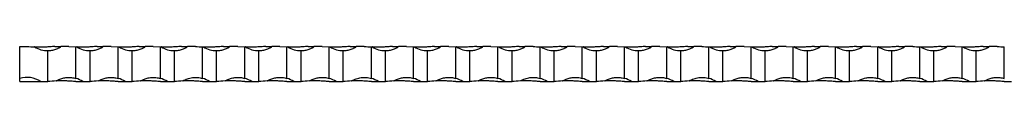
# Model space of a CAD drawing. Units: millimetres. Extents: x 250 to 14600, y 250 to 10250.
# Drawn here: x 2409 to 3109, y 5565 to 5590 of the extents above; entities that cross this region are included whole.
import ezdxf

# ---------------------------------------------------------------- set-up
doc = ezdxf.new("R2010")
doc.units = ezdxf.units.MM
doc.header["$LTSCALE"] = 50

msp = doc.modelspace()

# ---------------------------------------------------------------- linework, layer by layer
at = {"color": 7, "linetype": 'Continuous', "lineweight": 25}
for p, q in [((2408.65, 5567.29), (2408.65, 5590)), ((2408.65, 5590), (2413.65, 5590)), ((2428.65, 5565), (2428.65, 5587)), ((2433.65, 5590), (2437.85, 5590)), ((2443.65, 5590), (2437.85, 5590)), ((2443.65, 5590), (2448.65, 5589.62)), ((2448.65, 5567.29), (2448.65, 5589.62)), ((2458.65, 5565), (2458.65, 5587)), ((2463.65, 5590), (2467.85, 5590)), ((2473.65, 5590), (2467.85, 5590)), ((2473.65, 5590), (2478.65, 5589.62)), ((2478.65, 5567.29), (2478.65, 5589.62)), ((2488.65, 5565), (2488.65, 5587)), ((2493.65, 5590), (2497.85, 5590)), ((2503.65, 5590), (2497.85, 5590)), ((2503.65, 5590), (2508.65, 5589.62)), ((2508.65, 5567.29), (2508.65, 5589.62)), ((2518.65, 5565), (2518.65, 5587)), ((2523.65, 5590), (2527.85, 5590)), ((2533.65, 5590), (2527.85, 5590)), ((2538.65, 5567.29), (2538.65, 5589.62)), ((2548.65, 5565), (2548.65, 5587)), ((2553.65, 5590), (2557.85, 5590)), ((2563.65, 5590), (2557.85, 5590)), ((2563.65, 5590), (2568.65, 5589.62)), ((2568.65, 5567.29), (2568.65, 5589.62)), ((2578.65, 5565), (2578.65, 5587)), ((2583.65, 5590), (2587.85, 5590)), ((2593.65, 5590), (2587.85, 5590)), ((2593.65, 5590), (2598.65, 5589.62)), ((2598.65, 5567.29), (2598.65, 5589.62)), ((2608.65, 5565), (2608.65, 5587)), ((2613.65, 5590), (2617.85, 5590)), ((2623.65, 5590), (2617.85, 5590)), ((2623.65, 5590), (2628.65, 5589.62)), ((2628.65, 5567.29), (2628.65, 5589.62)), ((2638.65, 5565), (2638.65, 5587)), ((2643.65, 5590), (2647.85, 5590)), ((2653.65, 5590), (2647.85, 5590)), ((2658.65, 5567.29), (2658.65, 5589.62)), ((2668.65, 5565), (2668.65, 5587)), ((2673.65, 5590), (2677.85, 5590)), ((2683.65, 5590), (2677.85, 5590)), ((2683.65, 5590), (2688.65, 5589.62)), ((2688.65, 5567.29), (2688.65, 5589.62)), ((2698.65, 5565), (2698.65, 5587)), ((2703.65, 5590), (2707.85, 5590)), ((2713.65, 5590), (2707.85, 5590)), ((2713.65, 5590), (2718.65, 5589.62)), ((2718.65, 5567.29), (2718.65, 5589.62)), ((2728.65, 5565), (2728.65, 5587)), ((2733.65, 5590), (2737.85, 5590)), ((2743.65, 5590), (2737.85, 5590)), ((2743.65, 5590), (2748.65, 5589.62)), ((2748.65, 5567.29), (2748.65, 5589.62)), ((2758.65, 5565), (2758.65, 5587)), ((2763.65, 5590), (2767.85, 5590)), ((2773.65, 5590), (2767.85, 5590)), ((2778.65, 5567.29), (2778.65, 5589.62)), ((2788.65, 5565), (2788.65, 5587)), ((2793.65, 5590), (2797.85, 5590)), ((2803.65, 5590), (2797.85, 5590)), ((2803.65, 5590), (2808.65, 5589.62)), ((2808.65, 5567.29), (2808.65, 5589.62)), ((2818.65, 5565), (2818.65, 5587)), ((2823.65, 5590), (2827.85, 5590)), ((2833.65, 5590), (2827.85, 5590)), ((2833.65, 5590), (2838.65, 5589.62)), ((2838.65, 5567.29), (2838.65, 5589.62)), ((2848.65, 5565), (2848.65, 5587)), ((2853.65, 5590), (2857.85, 5590)), ((2863.65, 5590), (2857.85, 5590)), ((2863.65, 5590), (2868.65, 5589.62)), ((2868.65, 5567.29), (2868.65, 5589.62)), ((2878.65, 5565), (2878.65, 5587)), ((2883.65, 5590), (2887.85, 5590)), ((2893.65, 5590), (2887.85, 5590)), ((2898.65, 5567.29), (2898.65, 5589.62)), ((2908.65, 5565), (2908.65, 5587)), ((2913.65, 5590), (2917.85, 5590)), ((2923.65, 5590), (2917.85, 5590)), ((2923.65, 5590), (2928.65, 5589.62)), ((2928.65, 5567.29), (2928.65, 5589.62)), ((2938.65, 5565), (2938.65, 5587)), ((2943.65, 5590), (2947.85, 5590)), ((2953.65, 5590), (2947.85, 5590)), ((2953.65, 5590), (2958.65, 5589.62)), ((2958.65, 5567.29), (2958.65, 5589.62)), ((2968.65, 5565), (2968.65, 5587)), ((2973.65, 5590), (2977.85, 5590)), ((2983.65, 5590), (2977.85, 5590)), ((2983.65, 5590), (2988.65, 5589.62)), ((2988.65, 5567.29), (2988.65, 5589.62)), ((2998.65, 5565), (2998.65, 5587)), ((3003.65, 5590), (3007.85, 5590)), ((3013.65, 5590), (3007.85, 5590)), ((3013.65, 5590), (3018.65, 5589.62)), ((3018.65, 5567.29), (3018.65, 5589.62)), ((3028.65, 5565), (3028.65, 5587)), ((3033.65, 5590), (3037.85, 5590)), ((3043.65, 5590), (3037.85, 5590)), ((3048.65, 5567.29), (3048.65, 5589.62)), ((3058.65, 5565), (3058.65, 5587)), ((3063.65, 5590), (3067.85, 5590)), ((3073.65, 5590), (3067.85, 5590)), ((3073.65, 5590), (3078.65, 5589.62)), ((3078.65, 5567.29), (3078.65, 5589.62)), ((3088.65, 5565), (3088.65, 5587)), ((3093.65, 5590), (3097.85, 5590)), ((3103.65, 5590), (3097.85, 5590)), ((3108.65, 5567.29), (3108.65, 5589.62)), ((2408.65, 5565), (2408.65, 5567.29)), ((2408.65, 5565), (2423.65, 5565)), ((2423.65, 5565), (2428.65, 5565)), ((2448.65, 5565), (2453.65, 5565)), ((2453.65, 5565), (2458.65, 5565)), ((2478.65, 5565), (2483.65, 5565)), ((2483.65, 5565), (2488.65, 5565)), ((2508.65, 5565), (2513.65, 5565)), ((2513.65, 5565), (2518.65, 5565)), ((2538.65, 5565), (2543.65, 5565)), ((2543.65, 5565), (2548.65, 5565)), ((2568.65, 5565), (2573.65, 5565)), ((2573.65, 5565), (2578.65, 5565)), ((2598.65, 5565), (2603.65, 5565)), ((2603.65, 5565), (2608.65, 5565)), ((2628.65, 5565), (2633.65, 5565)), ((2633.65, 5565), (2638.65, 5565)), ((2658.65, 5565), (2663.65, 5565)), ((2663.65, 5565), (2668.65, 5565)), ((2688.65, 5565), (2693.65, 5565)), ((2693.65, 5565), (2698.65, 5565)), ((2718.65, 5565), (2723.65, 5565)), ((2723.65, 5565), (2728.65, 5565)), ((2748.65, 5565), (2753.65, 5565)), ((2753.65, 5565), (2758.65, 5565)), ((2778.65, 5565), (2783.65, 5565)), ((2783.65, 5565), (2788.65, 5565)), ((2808.65, 5565), (2813.65, 5565)), ((2813.65, 5565), (2818.65, 5565)), ((2838.65, 5565), (2843.65, 5565)), ((2843.65, 5565), (2848.65, 5565)), ((2868.65, 5565), (2873.65, 5565)), ((2873.65, 5565), (2878.65, 5565)), ((2898.65, 5565), (2903.65, 5565)), ((2903.65, 5565), (2908.65, 5565)), ((2928.65, 5565), (2933.65, 5565)), ((2933.65, 5565), (2938.65, 5565)), ((2958.65, 5565), (2963.65, 5565)), ((2963.65, 5565), (2968.65, 5565)), ((2988.65, 5565), (2993.65, 5565)), ((2993.65, 5565), (2998.65, 5565)), ((3018.65, 5565), (3023.65, 5565)), ((3023.65, 5565), (3028.65, 5565)), ((3048.65, 5565), (3053.65, 5565)), ((3053.65, 5565), (3058.65, 5565)), ((3078.65, 5565), (3083.65, 5565)), ((3083.65, 5565), (3088.65, 5565)), ((3108.65, 5565), (3113.65, 5565))]:
    msp.add_line(p, q, dxfattribs=at)
for centre, radius, start, end in [((2423.65, 5689.75), 100.25, 264.27519, 267.50943), ((2428.65, 5605.16), 18.17, 239.00059, 270), ((2453.65, 5689.75), 100.25, 267.14117, 267.50943), ((2458.65, 5605.16), 18.17, 239.00059, 270), ((2483.65, 5689.75), 100.25, 267.14117, 267.50943), ((2488.65, 5605.16), 18.17, 239.00059, 270), ((2513.65, 5689.75), 100.25, 267.14117, 267.50943), ((2518.65, 5605.16), 18.17, 239.00059, 270), ((2543.65, 5689.75), 100.25, 267.14117, 267.50943), ((2548.65, 5605.16), 18.17, 239.00059, 270), ((2573.65, 5689.75), 100.25, 267.14117, 267.50943), ((2578.65, 5605.16), 18.17, 239.00059, 270), ((2603.65, 5689.75), 100.25, 267.14117, 267.50943), ((2608.65, 5605.16), 18.17, 239.00059, 270), ((2633.65, 5689.75), 100.25, 267.14117, 267.50943), ((2638.65, 5605.16), 18.17, 239.00059, 270), ((2663.65, 5689.75), 100.25, 267.14117, 267.50943), ((2668.65, 5605.16), 18.17, 239.00059, 270), ((2693.65, 5689.75), 100.25, 267.14117, 267.50943), ((2698.65, 5605.16), 18.17, 239.00059, 270), ((2723.65, 5689.75), 100.25, 267.14117, 267.50943), ((2728.65, 5605.16), 18.17, 239.00059, 270), ((2753.65, 5689.75), 100.25, 267.14117, 267.50943), ((2758.65, 5605.16), 18.17, 239.00059, 270), ((2783.65, 5689.75), 100.25, 267.14117, 267.50943), ((2788.65, 5605.16), 18.17, 239.00059, 270), ((2813.65, 5689.75), 100.25, 267.14117, 267.50943), ((2818.65, 5605.16), 18.17, 239.00059, 270), ((2843.65, 5689.75), 100.25, 267.14117, 267.50943), ((2848.65, 5605.16), 18.17, 239.00059, 270), ((2873.65, 5689.75), 100.25, 267.14117, 267.50943), ((2878.65, 5605.16), 18.17, 239.00059, 270), ((2903.65, 5689.75), 100.25, 267.14117, 267.50943), ((2908.65, 5605.16), 18.17, 239.00059, 270), ((2933.65, 5689.75), 100.25, 267.14117, 267.50943), ((2938.65, 5605.16), 18.17, 239.00059, 270), ((2963.65, 5689.75), 100.25, 267.14117, 267.50943), ((2968.65, 5605.16), 18.17, 239.00059, 270), ((2993.65, 5689.75), 100.25, 267.14117, 267.50943), ((2998.65, 5605.16), 18.17, 239.00059, 270), ((3023.65, 5689.75), 100.25, 267.14117, 267.50943), ((3028.65, 5605.16), 18.17, 239.00059, 270), ((3053.65, 5689.75), 100.25, 267.14117, 267.50943), ((3058.65, 5605.16), 18.17, 239.00059, 270), ((3083.65, 5689.75), 100.25, 267.14117, 267.50943), ((3088.65, 5605.16), 18.17, 239.00059, 270), ((2413.65, 5549.83), 18.17, 56.60151, 105.97568), ((2438.65, 5465.25), 100.25, 92.30864, 95.72481), ((2443.65, 5549.83), 18.17, 56.60151, 74.02432), ((2468.65, 5465.25), 100.25, 92.30864, 95.72481), ((2473.65, 5549.83), 18.17, 56.60151, 74.02432), ((2498.65, 5465.25), 100.25, 92.30864, 95.72481), ((2503.65, 5549.83), 18.17, 56.60151, 74.02432), ((2528.65, 5465.25), 100.25, 92.30864, 95.72481), ((2533.65, 5549.83), 18.17, 56.60151, 74.02432), ((2558.65, 5465.25), 100.25, 92.30864, 95.72481), ((2563.65, 5549.83), 18.17, 56.60151, 74.02432), ((2588.65, 5465.25), 100.25, 92.30864, 95.72481), ((2593.65, 5549.83), 18.17, 56.60151, 74.02432), ((2618.65, 5465.25), 100.25, 92.30864, 95.72481), ((2623.65, 5549.83), 18.17, 56.60151, 74.02432), ((2648.65, 5465.25), 100.25, 92.30864, 95.72481), ((2653.65, 5549.83), 18.17, 56.60151, 74.02432), ((2678.65, 5465.25), 100.25, 92.30864, 95.72481), ((2683.65, 5549.83), 18.17, 56.60151, 74.02432), ((2708.65, 5465.25), 100.25, 92.30864, 95.72481), ((2713.65, 5549.83), 18.17, 56.60151, 74.02432), ((2738.65, 5465.25), 100.25, 92.30864, 95.72481), ((2743.65, 5549.83), 18.17, 56.60151, 74.02432), ((2768.65, 5465.25), 100.25, 92.30864, 95.72481), ((2773.65, 5549.83), 18.17, 56.60151, 74.02432), ((2798.65, 5465.25), 100.25, 92.30864, 95.72481), ((2803.65, 5549.83), 18.17, 56.60151, 74.02432), ((2828.65, 5465.25), 100.25, 92.30864, 95.72481), ((2833.65, 5549.83), 18.17, 56.60151, 74.02432), ((2858.65, 5465.25), 100.25, 92.30864, 95.72481), ((2863.65, 5549.83), 18.17, 56.60151, 74.02432), ((2888.65, 5465.25), 100.25, 92.30864, 95.72481), ((2893.65, 5549.83), 18.17, 56.60151, 74.02432), ((2918.65, 5465.25), 100.25, 92.30864, 95.72481), ((2923.65, 5549.83), 18.17, 56.60151, 74.02432), ((2948.65, 5465.25), 100.25, 92.30864, 95.72481), ((2953.65, 5549.83), 18.17, 56.60151, 74.02432), ((2978.65, 5465.25), 100.25, 92.30864, 95.72481), ((2983.65, 5549.83), 18.17, 56.60151, 74.02432), ((3008.65, 5465.25), 100.25, 92.30864, 95.72481), ((3013.65, 5549.83), 18.17, 56.60151, 74.02432), ((3038.65, 5465.25), 100.25, 92.30864, 95.72481), ((3043.65, 5549.83), 18.17, 56.60151, 74.02432), ((3068.65, 5465.25), 100.25, 92.30864, 95.72481), ((3073.65, 5549.83), 18.17, 56.60151, 74.02432), ((3098.65, 5465.25), 100.25, 92.30864, 95.72481)]:
    msp.add_arc(centre, radius, start, end, dxfattribs=at)
for points, knots in [([(2433.65, 5590), (2432.47, 5589.89), (2430.31, 5589.69), (2427.07, 5589.54), (2424.48, 5589.49), (2422.55, 5589.5), (2421.35, 5589.52), (2420.55, 5589.54), (2420.04, 5589.56), (2419.71, 5589.57), (2419.49, 5589.58), (2419.35, 5589.59), (2419.3, 5589.59), (2419.29, 5589.59), (2419.29, 5589.59)], [0, 0, 0, 0, 0.23959, 0.439101, 0.638608, 0.757785, 0.840625, 0.896774, 0.93402, 0.958431, 0.974427, 0.990534, 0.996689, 1, 1, 1, 1]), ([(2428.65, 5587), (2429.61, 5587.04), (2431.55, 5587.14), (2433.89, 5587.76), (2435.52, 5588.39), (2436.42, 5588.83), (2437, 5589.16), (2437.41, 5589.42), (2437.66, 5589.63), (2437.8, 5589.8), (2437.84, 5589.91), (2437.85, 5589.97), (2437.85, 5590)], [0, 0, 0, 0, 0.292242, 0.584478, 0.7241, 0.819861, 0.884155, 0.926782, 0.964729, 0.981115, 0.993689, 1, 1, 1, 1]), ([(2463.65, 5590), (2462.47, 5589.89), (2460.31, 5589.69), (2457.07, 5589.54), (2454.48, 5589.49), (2452.55, 5589.5), (2451.35, 5589.52), (2450.56, 5589.54), (2450.04, 5589.56), (2449.71, 5589.57), (2449.49, 5589.58), (2449.35, 5589.59), (2449.3, 5589.59), (2449.29, 5589.59), (2449.29, 5589.59)], [0, 0, 0, 0, 0.239591, 0.439103, 0.63861, 0.757787, 0.840628, 0.89677, 0.934023, 0.958434, 0.97443, 0.990532, 0.996689, 1, 1, 1, 1]), ([(2458.65, 5587), (2459.61, 5587.04), (2461.55, 5587.14), (2463.89, 5587.76), (2465.52, 5588.39), (2466.42, 5588.83), (2467, 5589.16), (2467.41, 5589.42), (2467.66, 5589.63), (2467.8, 5589.8), (2467.84, 5589.91), (2467.85, 5589.97), (2467.85, 5590)], [0, 0, 0, 0, 0.292242, 0.584477, 0.724099, 0.81986, 0.884154, 0.926791, 0.964729, 0.981115, 0.993689, 1, 1, 1, 1]), ([(2493.65, 5590), (2492.47, 5589.89), (2490.31, 5589.69), (2487.07, 5589.54), (2484.48, 5589.49), (2482.55, 5589.5), (2481.35, 5589.52), (2480.55, 5589.54), (2480.04, 5589.56), (2479.71, 5589.57), (2479.49, 5589.58), (2479.35, 5589.59), (2479.3, 5589.59), (2479.29, 5589.59), (2479.29, 5589.59)], [0, 0, 0, 0, 0.239598, 0.439101, 0.638608, 0.757792, 0.840632, 0.896774, 0.934027, 0.958431, 0.974427, 0.990534, 0.996689, 1, 1, 1, 1]), ([(2488.65, 5587), (2489.61, 5587.04), (2491.55, 5587.14), (2493.89, 5587.76), (2495.52, 5588.39), (2496.42, 5588.83), (2497, 5589.16), (2497.41, 5589.42), (2497.66, 5589.63), (2497.8, 5589.8), (2497.84, 5589.91), (2497.85, 5589.97), (2497.85, 5590)], [0, 0, 0, 0, 0.292234, 0.584472, 0.724107, 0.819858, 0.884153, 0.92679, 0.964728, 0.981115, 0.993689, 1, 1, 1, 1]), ([(2523.65, 5590), (2523.04, 5589.94), (2522.43, 5589.88), (2521.19, 5589.78), (2520.56, 5589.73), (2518.67, 5589.61), (2517.42, 5589.56), (2515.56, 5589.51), (2514.95, 5589.5), (2513.72, 5589.49), (2513.11, 5589.5), (2511.92, 5589.51), (2511.34, 5589.52), (2510.49, 5589.55), (2510.21, 5589.55), (2509.81, 5589.57), (2509.68, 5589.57), (2509.5, 5589.58), (2509.44, 5589.58), (2509.34, 5589.59), (2509.29, 5589.59), (2509.29, 5589.59)], [0, 0, 0, 0, 0.125, 0.125, 0.25, 0.25, 0.5, 0.5, 0.625, 0.625, 0.75, 0.75, 0.875, 0.875, 0.9375, 0.9375, 0.96875, 0.96875, 0.984375, 0.984375, 1, 1, 1, 1]), ([(2518.65, 5587), (2519.61, 5587.04), (2521.55, 5587.14), (2523.89, 5587.76), (2525.52, 5588.39), (2526.42, 5588.83), (2527, 5589.16), (2527.41, 5589.42), (2527.66, 5589.63), (2527.8, 5589.8), (2527.84, 5589.91), (2527.85, 5589.97), (2527.85, 5590)], [0, 0, 0, 0, 0.292233, 0.584471, 0.724105, 0.819856, 0.88415, 0.926787, 0.964734, 0.981113, 0.993688, 1, 1, 1, 1]), ([(2553.65, 5590), (2552.47, 5589.89), (2550.32, 5589.7), (2547.08, 5589.54), (2544.5, 5589.49), (2542.55, 5589.5), (2541.35, 5589.52), (2540.55, 5589.54), (2540.04, 5589.56), (2539.71, 5589.57), (2539.49, 5589.58), (2539.35, 5589.59), (2539.3, 5589.59), (2539.29, 5589.59), (2539.29, 5589.59)], [0, 0, 0, 0, 0.239586, 0.436254, 0.638614, 0.757789, 0.840628, 0.896776, 0.934021, 0.958432, 0.974427, 0.990534, 0.996689, 1, 1, 1, 1]), ([(2548.65, 5587), (2549.61, 5587.04), (2551.55, 5587.14), (2553.89, 5587.76), (2555.52, 5588.39), (2556.42, 5588.83), (2557, 5589.16), (2557.41, 5589.42), (2557.66, 5589.63), (2557.8, 5589.8), (2557.84, 5589.91), (2557.85, 5589.97), (2557.85, 5590)], [0, 0, 0, 0, 0.292242, 0.584467, 0.7241, 0.819861, 0.884155, 0.926782, 0.964729, 0.981115, 0.993689, 1, 1, 1, 1]), ([(2583.65, 5590), (2582.47, 5589.89), (2580.32, 5589.7), (2577.08, 5589.54), (2574.5, 5589.49), (2572.55, 5589.5), (2571.35, 5589.52), (2570.56, 5589.54), (2570.04, 5589.56), (2569.71, 5589.57), (2569.49, 5589.58), (2569.35, 5589.59), (2569.3, 5589.59), (2569.29, 5589.59), (2569.29, 5589.59)], [0, 0, 0, 0, 0.239587, 0.4362476, 0.6386156, 0.7577905, 0.8406298, 0.8967709, 0.9340234, 0.9584337, 0.9744293, 0.9905315, 0.9966886, 1, 1, 1, 1]), ([(2578.65, 5587), (2579.61, 5587.04), (2581.55, 5587.14), (2583.89, 5587.76), (2585.52, 5588.39), (2586.42, 5588.83), (2587, 5589.16), (2587.41, 5589.42), (2587.66, 5589.63), (2587.8, 5589.8), (2587.84, 5589.91), (2587.85, 5589.97), (2587.85, 5590)], [0, 0, 0, 0, 0.292242, 0.584477, 0.724099, 0.81986, 0.884154, 0.926791, 0.964729, 0.981115, 0.993689, 1, 1, 1, 1]), ([(2613.65, 5590), (2612.47, 5589.89), (2610.31, 5589.69), (2607.07, 5589.54), (2604.48, 5589.49), (2602.55, 5589.5), (2601.35, 5589.52), (2600.55, 5589.54), (2600.04, 5589.56), (2599.71, 5589.57), (2599.49, 5589.58), (2599.35, 5589.59), (2599.3, 5589.59), (2599.29, 5589.59), (2599.29, 5589.59)], [0, 0, 0, 0, 0.2395976, 0.4391005, 0.638607, 0.7577909, 0.8406312, 0.896773, 0.9340259, 0.95843, 0.9744319, 0.9905343, 0.9966886, 1, 1, 1, 1]), ([(2608.65, 5587), (2609.61, 5587.04), (2611.55, 5587.14), (2613.89, 5587.76), (2615.52, 5588.39), (2616.42, 5588.83), (2617, 5589.16), (2617.41, 5589.42), (2617.66, 5589.63), (2617.8, 5589.8), (2617.84, 5589.91), (2617.85, 5589.97), (2617.85, 5590)], [0, 0, 0, 0, 0.292234, 0.584472, 0.724107, 0.819858, 0.884153, 0.92679, 0.964728, 0.981115, 0.993689, 1, 1, 1, 1]), ([(2643.65, 5590), (2642.47, 5589.89), (2640.32, 5589.7), (2637.08, 5589.54), (2634.5, 5589.49), (2632.55, 5589.5), (2631.35, 5589.52), (2630.55, 5589.54), (2630.04, 5589.56), (2629.71, 5589.57), (2629.49, 5589.58), (2629.35, 5589.59), (2629.3, 5589.59), (2629.29, 5589.59), (2629.29, 5589.59)], [0, 0, 0, 0, 0.239594, 0.436254, 0.638614, 0.757796, 0.840635, 0.896776, 0.934028, 0.958432, 0.974427, 0.990534, 0.996689, 1, 1, 1, 1]), ([(2638.65, 5587), (2639.61, 5587.04), (2641.55, 5587.14), (2643.89, 5587.76), (2645.52, 5588.39), (2646.42, 5588.83), (2647, 5589.16), (2647.41, 5589.42), (2647.66, 5589.63), (2647.8, 5589.8), (2647.84, 5589.91), (2647.85, 5589.97), (2647.85, 5590)], [0, 0, 0, 0, 0.292233, 0.584471, 0.724105, 0.819856, 0.88415, 0.926787, 0.964734, 0.981113, 0.993688, 1, 1, 1, 1]), ([(2673.65, 5590), (2672.47, 5589.89), (2670.31, 5589.69), (2667.07, 5589.54), (2664.48, 5589.49), (2662.55, 5589.5), (2661.35, 5589.52), (2660.55, 5589.54), (2660.04, 5589.56), (2659.71, 5589.57), (2659.49, 5589.58), (2659.35, 5589.59), (2659.3, 5589.59), (2659.29, 5589.59), (2659.29, 5589.59)], [0, 0, 0, 0, 0.23959, 0.439101, 0.638608, 0.757785, 0.840625, 0.896774, 0.93402, 0.958431, 0.974427, 0.990534, 0.996689, 1, 1, 1, 1]), ([(2668.65, 5587), (2669.61, 5587.04), (2671.55, 5587.14), (2673.89, 5587.76), (2675.52, 5588.39), (2676.42, 5588.83), (2677.01, 5589.16), (2677.41, 5589.42), (2677.66, 5589.63), (2677.8, 5589.8), (2677.84, 5589.91), (2677.85, 5589.97), (2677.85, 5590)], [0, 0, 0, 0, 0.292242, 0.584467, 0.7241, 0.819861, 0.884155, 0.926782, 0.964729, 0.981115, 0.993689, 1, 1, 1, 1]), ([(2703.65, 5590), (2702.47, 5589.89), (2700.31, 5589.69), (2697.07, 5589.54), (2694.48, 5589.49), (2692.55, 5589.5), (2691.35, 5589.52), (2690.55, 5589.54), (2690.04, 5589.56), (2689.71, 5589.57), (2689.49, 5589.58), (2689.35, 5589.59), (2689.3, 5589.59), (2689.29, 5589.59), (2689.29, 5589.59)], [0, 0, 0, 0, 0.23959, 0.439101, 0.638608, 0.757785, 0.840625, 0.896774, 0.93402, 0.958431, 0.974427, 0.990534, 0.996689, 1, 1, 1, 1]), ([(2698.65, 5587), (2699.61, 5587.04), (2701.55, 5587.14), (2703.89, 5587.76), (2705.52, 5588.39), (2706.42, 5588.83), (2707, 5589.16), (2707.41, 5589.42), (2707.66, 5589.63), (2707.8, 5589.8), (2707.84, 5589.91), (2707.85, 5589.97), (2707.85, 5590)], [0, 0, 0, 0, 0.292242, 0.584477, 0.724099, 0.81986, 0.884154, 0.926791, 0.964729, 0.981115, 0.993689, 1, 1, 1, 1]), ([(2733.65, 5590), (2732.47, 5589.89), (2730.32, 5589.7), (2727.08, 5589.54), (2724.5, 5589.49), (2722.55, 5589.5), (2721.35, 5589.52), (2720.55, 5589.54), (2720.04, 5589.56), (2719.71, 5589.57), (2719.49, 5589.58), (2719.35, 5589.59), (2719.3, 5589.59), (2719.29, 5589.59), (2719.29, 5589.59)], [0, 0, 0, 0, 0.239594, 0.436254, 0.638613, 0.757795, 0.840634, 0.896775, 0.934027, 0.958431, 0.974432, 0.990534, 0.996689, 1, 1, 1, 1]), ([(2728.65, 5587), (2729.61, 5587.04), (2731.55, 5587.14), (2733.89, 5587.76), (2735.52, 5588.39), (2736.42, 5588.83), (2737, 5589.16), (2737.41, 5589.42), (2737.66, 5589.63), (2737.8, 5589.8), (2737.84, 5589.91), (2737.85, 5589.97), (2737.85, 5590)], [0, 0, 0, 0, 0.292234, 0.584473, 0.724096, 0.819858, 0.884153, 0.92679, 0.964728, 0.981115, 0.993689, 1, 1, 1, 1]), ([(2763.65, 5590), (2762.47, 5589.89), (2760.31, 5589.69), (2757.07, 5589.54), (2754.48, 5589.49), (2752.55, 5589.5), (2751.35, 5589.52), (2750.55, 5589.54), (2750.04, 5589.56), (2749.71, 5589.57), (2749.49, 5589.58), (2749.35, 5589.59), (2749.3, 5589.59), (2749.29, 5589.59), (2749.29, 5589.59)], [0, 0, 0, 0, 0.239598, 0.439101, 0.638608, 0.757792, 0.840632, 0.896774, 0.934027, 0.958431, 0.974427, 0.990534, 0.996689, 1, 1, 1, 1]), ([(2758.65, 5587), (2759.61, 5587.04), (2761.55, 5587.14), (2763.89, 5587.76), (2765.52, 5588.39), (2766.42, 5588.83), (2767, 5589.16), (2767.41, 5589.42), (2767.66, 5589.63), (2767.8, 5589.8), (2767.84, 5589.91), (2767.85, 5589.97), (2767.85, 5590)], [0, 0, 0, 0, 0.292233, 0.584471, 0.724105, 0.819857, 0.884151, 0.926789, 0.964736, 0.981115, 0.993689, 1, 1, 1, 1]), ([(2793.65, 5590), (2792.47, 5589.89), (2790.32, 5589.7), (2787.08, 5589.54), (2784.5, 5589.49), (2782.55, 5589.5), (2781.35, 5589.52), (2780.55, 5589.54), (2780.04, 5589.56), (2779.71, 5589.57), (2779.49, 5589.58), (2779.35, 5589.59), (2779.3, 5589.59), (2779.29, 5589.59), (2779.29, 5589.59)], [0, 0, 0, 0, 0.239586, 0.436254, 0.638614, 0.757788, 0.840635, 0.896776, 0.934028, 0.958432, 0.974427, 0.990534, 0.996689, 1, 1, 1, 1]), ([(2788.65, 5587), (2789.61, 5587.04), (2791.55, 5587.14), (2793.89, 5587.76), (2795.52, 5588.39), (2796.42, 5588.83), (2797, 5589.16), (2797.41, 5589.42), (2797.66, 5589.63), (2797.8, 5589.8), (2797.84, 5589.91), (2797.85, 5589.97), (2797.85, 5590)], [0, 0, 0, 0, 0.292243, 0.584469, 0.724102, 0.819864, 0.884158, 0.926785, 0.964732, 0.981118, 0.993688, 1, 1, 1, 1]), ([(2823.65, 5590), (2822.47, 5589.89), (2820.32, 5589.7), (2817.08, 5589.54), (2814.5, 5589.49), (2812.55, 5589.5), (2811.35, 5589.52), (2810.55, 5589.54), (2810.04, 5589.56), (2809.71, 5589.57), (2809.49, 5589.58), (2809.35, 5589.59), (2809.3, 5589.59), (2809.29, 5589.59), (2809.29, 5589.59)], [0, 0, 0, 0, 0.239586, 0.436247, 0.638614, 0.757789, 0.840628, 0.896776, 0.934021, 0.958432, 0.974427, 0.990534, 0.996689, 1, 1, 1, 1]), ([(2818.65, 5587), (2819.61, 5587.04), (2821.55, 5587.14), (2823.89, 5587.76), (2825.52, 5588.39), (2826.42, 5588.83), (2827, 5589.16), (2827.41, 5589.42), (2827.66, 5589.63), (2827.8, 5589.8), (2827.84, 5589.91), (2827.85, 5589.97), (2827.85, 5590)], [0, 0, 0, 0, 0.292242, 0.584477, 0.724099, 0.81986, 0.884154, 0.926791, 0.964729, 0.981115, 0.993689, 1, 1, 1, 1]), ([(2853.65, 5590), (2852.47, 5589.89), (2850.31, 5589.69), (2847.07, 5589.54), (2844.48, 5589.49), (2842.55, 5589.5), (2841.35, 5589.52), (2840.56, 5589.54), (2840.04, 5589.56), (2839.71, 5589.57), (2839.49, 5589.58), (2839.35, 5589.59), (2839.3, 5589.59), (2839.29, 5589.59), (2839.29, 5589.59)], [0, 0, 0, 0, 0.239597, 0.4391, 0.638606, 0.757789, 0.840629, 0.896771, 0.934024, 0.958428, 0.97443, 0.990532, 0.996689, 1, 1, 1, 1]), ([(2848.65, 5587), (2849.61, 5587.04), (2851.55, 5587.14), (2853.89, 5587.76), (2855.52, 5588.39), (2856.42, 5588.83), (2857, 5589.16), (2857.41, 5589.42), (2857.66, 5589.63), (2857.8, 5589.8), (2857.84, 5589.91), (2857.85, 5589.97), (2857.85, 5590)], [0, 0, 0, 0, 0.292234, 0.584473, 0.724096, 0.819858, 0.884153, 0.92679, 0.964728, 0.981115, 0.993689, 1, 1, 1, 1]), ([(2883.65, 5590), (2882.47, 5589.89), (2880.32, 5589.7), (2877.08, 5589.54), (2874.5, 5589.49), (2872.55, 5589.5), (2871.35, 5589.52), (2870.55, 5589.54), (2870.04, 5589.56), (2869.71, 5589.57), (2869.49, 5589.58), (2869.35, 5589.59), (2869.3, 5589.59), (2869.29, 5589.59), (2869.29, 5589.59)], [0, 0, 0, 0, 0.239594, 0.436254, 0.638614, 0.757796, 0.840635, 0.896776, 0.934028, 0.958432, 0.974427, 0.990534, 0.996689, 1, 1, 1, 1]), ([(2878.65, 5587), (2879.61, 5587.04), (2881.55, 5587.14), (2883.89, 5587.76), (2885.52, 5588.39), (2886.42, 5588.83), (2887, 5589.16), (2887.41, 5589.42), (2887.66, 5589.63), (2887.8, 5589.8), (2887.84, 5589.91), (2887.85, 5589.97), (2887.85, 5590)], [0, 0, 0, 0, 0.292233, 0.584471, 0.724105, 0.819857, 0.884151, 0.926789, 0.964736, 0.981115, 0.993689, 1, 1, 1, 1]), ([(2913.65, 5590), (2912.47, 5589.89), (2910.31, 5589.69), (2907.07, 5589.54), (2904.48, 5589.49), (2902.55, 5589.5), (2901.35, 5589.52), (2900.55, 5589.54), (2900.04, 5589.56), (2899.71, 5589.57), (2899.49, 5589.58), (2899.35, 5589.59), (2899.3, 5589.59), (2899.29, 5589.59), (2899.29, 5589.59)], [0, 0, 0, 0, 0.239594, 0.439101, 0.638608, 0.757792, 0.840632, 0.896774, 0.934027, 0.958431, 0.974427, 0.990534, 0.996689, 1, 1, 1, 1]), ([(2908.65, 5587), (2909.61, 5587.04), (2911.55, 5587.14), (2913.89, 5587.76), (2915.52, 5588.39), (2916.42, 5588.83), (2917, 5589.16), (2917.41, 5589.42), (2917.66, 5589.63), (2917.8, 5589.8), (2917.84, 5589.91), (2917.85, 5589.97), (2917.85, 5590)], [0, 0, 0, 0, 0.292237, 0.584474, 0.724102, 0.819859, 0.884153, 0.92679, 0.964732, 0.981115, 0.993689, 1, 1, 1, 1]), ([(2943.65, 5590), (2942.47, 5589.89), (2940.31, 5589.69), (2937.07, 5589.54), (2934.48, 5589.49), (2932.55, 5589.5), (2931.35, 5589.52), (2930.55, 5589.54), (2930.04, 5589.56), (2929.71, 5589.57), (2929.49, 5589.58), (2929.35, 5589.59), (2929.3, 5589.59), (2929.29, 5589.59), (2929.29, 5589.59)], [0, 0, 0, 0, 0.239594, 0.4391, 0.638607, 0.75779, 0.840631, 0.896773, 0.934025, 0.958429, 0.974428, 0.990533, 0.996689, 1, 1, 1, 1]), ([(2938.65, 5587), (2939.61, 5587.04), (2941.55, 5587.14), (2943.89, 5587.76), (2945.52, 5588.39), (2946.42, 5588.83), (2947, 5589.16), (2947.41, 5589.42), (2947.66, 5589.63), (2947.8, 5589.8), (2947.84, 5589.91), (2947.85, 5589.97), (2947.85, 5590)], [0, 0, 0, 0, 0.292243, 0.584474, 0.724102, 0.819863, 0.884157, 0.926789, 0.964732, 0.981114, 0.993688, 1, 1, 1, 1]), ([(2973.65, 5590), (2972.47, 5589.89), (2970.32, 5589.7), (2967.08, 5589.54), (2964.5, 5589.49), (2962.55, 5589.5), (2961.35, 5589.52), (2960.55, 5589.54), (2960.04, 5589.56), (2959.71, 5589.57), (2959.49, 5589.58), (2959.35, 5589.59), (2959.3, 5589.59), (2959.29, 5589.59), (2959.29, 5589.59)], [0, 0, 0, 0, 0.23959, 0.43625, 0.638614, 0.757792, 0.840631, 0.896776, 0.934025, 0.958432, 0.974427, 0.990534, 0.996689, 1, 1, 1, 1]), ([(2968.65, 5587), (2969.61, 5587.04), (2971.55, 5587.14), (2973.89, 5587.76), (2975.52, 5588.39), (2976.42, 5588.83), (2977, 5589.16), (2977.41, 5589.42), (2977.66, 5589.63), (2977.8, 5589.8), (2977.84, 5589.91), (2977.85, 5589.97), (2977.85, 5590)], [0, 0, 0, 0, 0.292237, 0.584474, 0.724102, 0.819859, 0.884153, 0.92679, 0.964732, 0.981115, 0.993689, 1, 1, 1, 1]), ([(3003.65, 5590), (3002.47, 5589.89), (3000.31, 5589.69), (2997.07, 5589.54), (2994.48, 5589.49), (2992.55, 5589.5), (2991.35, 5589.52), (2990.55, 5589.54), (2990.04, 5589.56), (2989.71, 5589.57), (2989.49, 5589.58), (2989.35, 5589.59), (2989.3, 5589.59), (2989.29, 5589.59), (2989.29, 5589.59)], [0, 0, 0, 0, 0.239594, 0.4391, 0.638607, 0.75779, 0.840631, 0.896773, 0.934025, 0.958429, 0.974428, 0.990533, 0.996689, 1, 1, 1, 1]), ([(2998.65, 5587), (2999.61, 5587.04), (3001.55, 5587.14), (3003.89, 5587.76), (3005.52, 5588.39), (3006.42, 5588.83), (3007, 5589.16), (3007.41, 5589.42), (3007.66, 5589.63), (3007.8, 5589.8), (3007.84, 5589.91), (3007.85, 5589.97), (3007.85, 5590)], [0, 0, 0, 0, 0.292243, 0.584474, 0.724102, 0.819863, 0.884157, 0.926789, 0.964732, 0.981114, 0.993688, 1, 1, 1, 1]), ([(3033.65, 5590), (3032.47, 5589.89), (3030.31, 5589.69), (3027.07, 5589.54), (3024.48, 5589.49), (3022.55, 5589.5), (3021.35, 5589.52), (3020.55, 5589.54), (3020.04, 5589.56), (3019.71, 5589.57), (3019.49, 5589.58), (3019.35, 5589.59), (3019.3, 5589.59), (3019.29, 5589.59), (3019.29, 5589.59)], [0, 0, 0, 0, 0.239594, 0.439101, 0.638608, 0.757788, 0.840629, 0.896774, 0.934024, 0.958431, 0.974427, 0.990534, 0.996689, 1, 1, 1, 1]), ([(3028.65, 5587), (3029.61, 5587.04), (3031.55, 5587.14), (3033.89, 5587.76), (3035.52, 5588.39), (3036.42, 5588.83), (3037, 5589.16), (3037.41, 5589.42), (3037.66, 5589.63), (3037.8, 5589.8), (3037.84, 5589.91), (3037.85, 5589.97), (3037.85, 5590)], [0, 0, 0, 0, 0.292237, 0.584474, 0.724102, 0.819859, 0.884153, 0.92679, 0.964732, 0.981115, 0.993689, 1, 1, 1, 1]), ([(3063.65, 5590), (3062.47, 5589.89), (3060.31, 5589.69), (3057.07, 5589.54), (3054.48, 5589.49), (3052.55, 5589.5), (3051.35, 5589.52), (3050.55, 5589.54), (3050.04, 5589.56), (3049.71, 5589.57), (3049.49, 5589.58), (3049.35, 5589.59), (3049.3, 5589.59), (3049.29, 5589.59), (3049.29, 5589.59)], [0, 0, 0, 0, 0.2395906, 0.439098, 0.638609, 0.7577894, 0.84063, 0.896772, 0.9340249, 0.9584324, 0.9744282, 0.9905332, 0.996689, 1, 1, 1, 1]), ([(3058.65, 5587), (3059.61, 5587.04), (3061.55, 5587.14), (3063.89, 5587.76), (3065.52, 5588.39), (3066.42, 5588.83), (3067, 5589.16), (3067.41, 5589.42), (3067.66, 5589.63), (3067.8, 5589.8), (3067.84, 5589.91), (3067.85, 5589.97), (3067.85, 5590)], [0, 0, 0, 0, 0.292243, 0.584474, 0.724102, 0.819863, 0.884152, 0.926789, 0.964732, 0.981114, 0.993688, 1, 1, 1, 1]), ([(3093.65, 5590), (3093.04, 5589.94), (3092.43, 5589.88), (3091.19, 5589.78), (3090.56, 5589.73), (3088.67, 5589.61), (3087.42, 5589.56), (3085.56, 5589.51), (3084.95, 5589.5), (3083.72, 5589.49), (3083.11, 5589.5), (3081.92, 5589.51), (3081.34, 5589.52), (3080.49, 5589.55), (3080.21, 5589.55), (3079.81, 5589.57), (3079.68, 5589.57), (3079.5, 5589.58), (3079.44, 5589.58), (3079.34, 5589.59), (3079.29, 5589.59), (3079.29, 5589.59)], [0, 0, 0, 0, 0.125, 0.125, 0.25, 0.25, 0.5, 0.5, 0.625, 0.625, 0.75, 0.75, 0.875, 0.875, 0.9375, 0.9375, 0.96875, 0.96875, 0.984375, 0.984375, 1, 1, 1, 1]), ([(3088.65, 5587), (3089.61, 5587.04), (3091.55, 5587.14), (3093.89, 5587.76), (3095.52, 5588.39), (3096.42, 5588.83), (3097, 5589.16), (3097.41, 5589.42), (3097.66, 5589.63), (3097.8, 5589.8), (3097.84, 5589.91), (3097.85, 5589.97), (3097.85, 5590)], [0, 0, 0, 0, 0.292238, 0.584475, 0.724103, 0.819859, 0.884154, 0.926791, 0.964729, 0.981115, 0.993689, 1, 1, 1, 1]), ([(2434.61, 5565.41), (2434.66, 5565.45), (2435.27, 5565.9), (2436.84, 5566.65), (2439.35, 5567.52), (2442.36, 5568), (2445.51, 5568.01), (2447.6, 5567.53), (2448.65, 5567.29)], [0, 0, 0, 0, 0.013843, 0.154394, 0.356474, 0.558626, 0.779339, 1, 1, 1, 1]), ([(2448.65, 5565), (2447.47, 5565.1), (2445.32, 5565.3), (2442.08, 5565.45), (2439.5, 5565.5), (2437.55, 5565.49), (2436.35, 5565.47), (2435.55, 5565.45), (2435.04, 5565.43), (2434.75, 5565.42), (2434.63, 5565.42), (2434.61, 5565.41)], [0, 0, 0, 0, 0.248472, 0.452426, 0.662298, 0.785893, 0.871804, 0.930035, 0.968662, 0.993977, 1, 1, 1, 1]), ([(2464.61, 5565.41), (2464.66, 5565.45), (2465.27, 5565.9), (2466.84, 5566.65), (2469.35, 5567.52), (2472.36, 5568), (2475.51, 5568.01), (2477.6, 5567.53), (2478.65, 5567.29)], [0, 0, 0, 0, 0.013836, 0.154395, 0.356474, 0.558619, 0.779331, 1, 1, 1, 1]), ([(2478.65, 5565), (2477.47, 5565.1), (2475.32, 5565.3), (2472.08, 5565.45), (2469.5, 5565.5), (2467.55, 5565.49), (2466.35, 5565.47), (2465.55, 5565.45), (2465.04, 5565.43), (2464.75, 5565.42), (2464.63, 5565.42), (2464.61, 5565.41)], [0, 0, 0, 0, 0.2484798, 0.4524335, 0.6622979, 0.7859001, 0.8718115, 0.9300345, 0.9686684, 0.9939772, 1, 1, 1, 1]), ([(2494.61, 5565.41), (2494.66, 5565.45), (2495.27, 5565.9), (2496.84, 5566.65), (2499.35, 5567.52), (2502.36, 5568), (2505.51, 5568.01), (2507.6, 5567.53), (2508.65, 5567.29)], [0, 0, 0, 0, 0.013836, 0.154395, 0.356474, 0.558619, 0.779339, 1, 1, 1, 1]), ([(2508.65, 5565), (2507.47, 5565.1), (2505.32, 5565.3), (2502.08, 5565.45), (2499.5, 5565.5), (2497.55, 5565.49), (2496.35, 5565.47), (2495.55, 5565.45), (2495.04, 5565.43), (2494.75, 5565.42), (2494.63, 5565.42), (2494.61, 5565.41)], [0, 0, 0, 0, 0.2484798, 0.4524335, 0.6622979, 0.7859001, 0.8718115, 0.9300345, 0.9686684, 0.9939772, 1, 1, 1, 1]), ([(2524.61, 5565.41), (2524.73, 5565.51), (2524.86, 5565.59), (2525.12, 5565.75), (2525.25, 5565.83), (2525.65, 5566.05), (2525.93, 5566.19), (2526.76, 5566.58), (2527.33, 5566.81), (2529.06, 5567.4), (2530.23, 5567.67), (2532.05, 5567.9), (2532.66, 5567.95), (2533.88, 5567.98), (2534.48, 5567.97), (2536.28, 5567.84), (2537.47, 5567.63), (2538.65, 5567.29)], [0, 0, 0, 0, 0.03125, 0.03125, 0.0625, 0.0625, 0.125, 0.125, 0.25, 0.25, 0.5, 0.5, 0.625, 0.625, 0.75, 0.75, 1, 1, 1, 1]), ([(2538.65, 5565), (2537.48, 5565.11), (2536.28, 5565.21), (2533.85, 5565.37), (2532.64, 5565.42), (2530.85, 5565.47), (2530.25, 5565.48), (2529.07, 5565.5), (2528.48, 5565.5), (2527.32, 5565.49), (2526.75, 5565.48), (2525.92, 5565.46), (2525.65, 5565.45), (2525.25, 5565.44), (2525.12, 5565.43), (2524.86, 5565.42), (2524.73, 5565.42), (2524.61, 5565.41)], [0, 0, 0, 0, 0.25, 0.25, 0.5, 0.5, 0.625, 0.625, 0.75, 0.75, 0.875, 0.875, 0.9375, 0.9375, 0.96875, 0.96875, 1, 1, 1, 1]), ([(2554.61, 5565.41), (2554.66, 5565.45), (2555.27, 5565.9), (2556.83, 5566.65), (2559.34, 5567.52), (2562.33, 5568), (2565.5, 5568.01), (2567.59, 5567.54), (2568.65, 5567.29)], [0, 0, 0, 0, 0.0138424, 0.1543911, 0.3536461, 0.5586167, 0.7756653, 1, 1, 1, 1]), ([(2568.65, 5565), (2567.47, 5565.1), (2565.32, 5565.3), (2562.08, 5565.45), (2559.5, 5565.5), (2557.55, 5565.49), (2556.35, 5565.47), (2555.55, 5565.45), (2555.04, 5565.43), (2554.75, 5565.42), (2554.63, 5565.42), (2554.61, 5565.41)], [0, 0, 0, 0, 0.248472, 0.452426, 0.662298, 0.785893, 0.871804, 0.930035, 0.968662, 0.993977, 1, 1, 1, 1]), ([(2584.61, 5565.41), (2584.66, 5565.45), (2585.27, 5565.9), (2586.83, 5566.65), (2589.34, 5567.52), (2592.33, 5568), (2595.5, 5568.01), (2597.59, 5567.54), (2598.65, 5567.29)], [0, 0, 0, 0, 0.013836, 0.154392, 0.353639, 0.558609, 0.775657, 1, 1, 1, 1]), ([(2598.65, 5565), (2597.47, 5565.1), (2595.32, 5565.3), (2592.08, 5565.45), (2589.5, 5565.5), (2587.55, 5565.49), (2586.35, 5565.47), (2585.55, 5565.45), (2585.04, 5565.43), (2584.75, 5565.42), (2584.63, 5565.42), (2584.61, 5565.41)], [0, 0, 0, 0, 0.2484798, 0.4524335, 0.6622979, 0.7859001, 0.8718115, 0.9300345, 0.9686684, 0.9939772, 1, 1, 1, 1]), ([(2614.61, 5565.41), (2614.66, 5565.45), (2615.27, 5565.9), (2616.83, 5566.65), (2619.34, 5567.52), (2622.33, 5568), (2625.5, 5568.01), (2627.59, 5567.54), (2628.65, 5567.29)], [0, 0, 0, 0, 0.013836, 0.154392, 0.353639, 0.558609, 0.775665, 1, 1, 1, 1]), ([(2628.65, 5565), (2627.47, 5565.1), (2625.32, 5565.3), (2622.08, 5565.45), (2619.5, 5565.5), (2617.55, 5565.49), (2616.35, 5565.47), (2615.55, 5565.45), (2615.04, 5565.43), (2614.75, 5565.42), (2614.63, 5565.42), (2614.61, 5565.41)], [0, 0, 0, 0, 0.2484798, 0.4524335, 0.6622979, 0.7859001, 0.8718115, 0.9300345, 0.9686684, 0.9939772, 1, 1, 1, 1]), ([(2644.61, 5565.41), (2644.73, 5565.51), (2644.86, 5565.59), (2645.12, 5565.75), (2645.25, 5565.83), (2645.65, 5566.05), (2645.93, 5566.19), (2646.76, 5566.58), (2647.33, 5566.81), (2649.06, 5567.4), (2650.23, 5567.67), (2652.05, 5567.9), (2652.66, 5567.95), (2653.88, 5567.98), (2654.48, 5567.97), (2656.28, 5567.84), (2657.47, 5567.63), (2658.65, 5567.29)], [0, 0, 0, 0, 0.03125, 0.03125, 0.0625, 0.0625, 0.125, 0.125, 0.25, 0.25, 0.5, 0.5, 0.625, 0.625, 0.75, 0.75, 1, 1, 1, 1]), ([(2658.65, 5565), (2657.48, 5565.11), (2656.28, 5565.21), (2653.85, 5565.37), (2652.64, 5565.42), (2650.85, 5565.47), (2650.25, 5565.48), (2649.07, 5565.5), (2648.48, 5565.5), (2647.32, 5565.49), (2646.75, 5565.48), (2645.92, 5565.46), (2645.65, 5565.45), (2645.25, 5565.44), (2645.12, 5565.43), (2644.86, 5565.42), (2644.73, 5565.42), (2644.61, 5565.41)], [0, 0, 0, 0, 0.25, 0.25, 0.5, 0.5, 0.625, 0.625, 0.75, 0.75, 0.875, 0.875, 0.9375, 0.9375, 0.96875, 0.96875, 1, 1, 1, 1]), ([(2674.61, 5565.41), (2674.66, 5565.45), (2675.27, 5565.9), (2676.83, 5566.65), (2679.34, 5567.52), (2682.33, 5568), (2685.5, 5568.01), (2687.59, 5567.54), (2688.65, 5567.29)], [0, 0, 0, 0, 0.013842, 0.154391, 0.353646, 0.558609, 0.775665, 1, 1, 1, 1]), ([(2688.65, 5565), (2687.47, 5565.1), (2685.32, 5565.3), (2682.08, 5565.45), (2679.5, 5565.5), (2677.55, 5565.49), (2676.35, 5565.47), (2675.55, 5565.45), (2675.04, 5565.43), (2674.75, 5565.42), (2674.63, 5565.42), (2674.61, 5565.41)], [0, 0, 0, 0, 0.248472, 0.452426, 0.662298, 0.785893, 0.871804, 0.930035, 0.968662, 0.993977, 1, 1, 1, 1]), ([(2704.61, 5565.41), (2704.66, 5565.45), (2705.27, 5565.9), (2706.83, 5566.65), (2709.34, 5567.52), (2712.33, 5568), (2715.5, 5568.01), (2717.59, 5567.54), (2718.65, 5567.29)], [0, 0, 0, 0, 0.013836, 0.154393, 0.353641, 0.558614, 0.775664, 1, 1, 1, 1]), ([(2718.65, 5565), (2717.47, 5565.1), (2715.32, 5565.3), (2712.08, 5565.45), (2709.5, 5565.5), (2707.55, 5565.49), (2706.35, 5565.47), (2705.55, 5565.45), (2705.04, 5565.43), (2704.75, 5565.42), (2704.63, 5565.42), (2704.61, 5565.41)], [0, 0, 0, 0, 0.248474, 0.452429, 0.662303, 0.785898, 0.87181, 0.930034, 0.968668, 0.993984, 1, 1, 1, 1]), ([(2734.61, 5565.41), (2734.66, 5565.45), (2735.27, 5565.9), (2736.83, 5566.65), (2739.34, 5567.52), (2742.33, 5568), (2745.5, 5568.01), (2747.59, 5567.54), (2748.65, 5567.29)], [0, 0, 0, 0, 0.013836, 0.154392, 0.353639, 0.558609, 0.775665, 1, 1, 1, 1]), ([(2748.65, 5565), (2747.47, 5565.1), (2745.32, 5565.3), (2742.08, 5565.45), (2739.5, 5565.5), (2737.55, 5565.49), (2736.35, 5565.47), (2735.55, 5565.45), (2735.04, 5565.43), (2734.75, 5565.42), (2734.63, 5565.42), (2734.61, 5565.41)], [0, 0, 0, 0, 0.2484798, 0.4524335, 0.6622979, 0.7859001, 0.8718115, 0.9300345, 0.9686684, 0.9939772, 1, 1, 1, 1]), ([(2764.61, 5565.41), (2764.73, 5565.51), (2764.86, 5565.59), (2765.12, 5565.75), (2765.25, 5565.83), (2765.65, 5566.05), (2765.93, 5566.19), (2766.76, 5566.58), (2767.33, 5566.81), (2769.06, 5567.4), (2770.23, 5567.67), (2772.05, 5567.9), (2772.66, 5567.95), (2773.88, 5567.98), (2774.48, 5567.97), (2776.28, 5567.84), (2777.47, 5567.63), (2778.65, 5567.29)], [0, 0, 0, 0, 0.03125, 0.03125, 0.0625, 0.0625, 0.125, 0.125, 0.25, 0.25, 0.5, 0.5, 0.625, 0.625, 0.75, 0.75, 1, 1, 1, 1]), ([(2778.65, 5565), (2777.48, 5565.11), (2776.28, 5565.21), (2773.85, 5565.37), (2772.64, 5565.42), (2770.85, 5565.47), (2770.25, 5565.48), (2769.07, 5565.5), (2768.48, 5565.5), (2767.32, 5565.49), (2766.75, 5565.48), (2765.92, 5565.46), (2765.65, 5565.45), (2765.25, 5565.44), (2765.12, 5565.43), (2764.86, 5565.42), (2764.73, 5565.42), (2764.61, 5565.41)], [0, 0, 0, 0, 0.25, 0.25, 0.5, 0.5, 0.625, 0.625, 0.75, 0.75, 0.875, 0.875, 0.9375, 0.9375, 0.96875, 0.96875, 1, 1, 1, 1]), ([(2794.61, 5565.41), (2794.66, 5565.45), (2795.27, 5565.9), (2796.83, 5566.65), (2799.34, 5567.52), (2802.33, 5568), (2805.5, 5568.01), (2807.59, 5567.54), (2808.65, 5567.29)], [0, 0, 0, 0, 0.013842, 0.154391, 0.353646, 0.558609, 0.775665, 1, 1, 1, 1]), ([(2808.65, 5565), (2807.47, 5565.1), (2805.32, 5565.3), (2802.08, 5565.45), (2799.5, 5565.5), (2797.55, 5565.49), (2796.35, 5565.47), (2795.55, 5565.45), (2795.04, 5565.43), (2794.75, 5565.42), (2794.63, 5565.42), (2794.61, 5565.41)], [0, 0, 0, 0, 0.248472, 0.452426, 0.662298, 0.785893, 0.871804, 0.930035, 0.968662, 0.993977, 1, 1, 1, 1]), ([(2824.61, 5565.41), (2824.66, 5565.45), (2825.27, 5565.9), (2826.84, 5566.65), (2829.35, 5567.52), (2832.36, 5568), (2835.51, 5568.01), (2837.6, 5567.53), (2838.65, 5567.29)], [0, 0, 0, 0, 0.013836, 0.154396, 0.356469, 0.558623, 0.779338, 1, 1, 1, 1]), ([(2838.65, 5565), (2837.47, 5565.1), (2835.32, 5565.3), (2832.08, 5565.45), (2829.5, 5565.5), (2827.55, 5565.49), (2826.35, 5565.47), (2825.55, 5565.45), (2825.04, 5565.43), (2824.75, 5565.42), (2824.63, 5565.42), (2824.61, 5565.41)], [0, 0, 0, 0, 0.248474, 0.452429, 0.662303, 0.785898, 0.87181, 0.930034, 0.968668, 0.993984, 1, 1, 1, 1]), ([(2854.61, 5565.41), (2854.66, 5565.45), (2855.27, 5565.9), (2856.83, 5566.65), (2859.34, 5567.52), (2862.33, 5568), (2865.5, 5568.01), (2867.59, 5567.54), (2868.65, 5567.29)], [0, 0, 0, 0, 0.013836, 0.154392, 0.353639, 0.558609, 0.775665, 1, 1, 1, 1]), ([(2868.65, 5565), (2867.47, 5565.1), (2865.32, 5565.3), (2862.08, 5565.45), (2859.5, 5565.5), (2857.55, 5565.49), (2856.35, 5565.47), (2855.55, 5565.45), (2855.04, 5565.43), (2854.75, 5565.42), (2854.63, 5565.42), (2854.61, 5565.41)], [0, 0, 0, 0, 0.2484798, 0.4524335, 0.6622979, 0.7859001, 0.8718115, 0.9300345, 0.9686684, 0.9939772, 1, 1, 1, 1]), ([(2884.61, 5565.41), (2884.73, 5565.51), (2884.86, 5565.59), (2885.12, 5565.75), (2885.25, 5565.83), (2885.65, 5566.05), (2885.93, 5566.19), (2886.76, 5566.58), (2887.33, 5566.81), (2889.06, 5567.4), (2890.23, 5567.67), (2892.05, 5567.9), (2892.66, 5567.95), (2893.88, 5567.98), (2894.48, 5567.97), (2896.28, 5567.84), (2897.47, 5567.63), (2898.65, 5567.29)], [0, 0, 0, 0, 0.03125, 0.03125, 0.0625, 0.0625, 0.125, 0.125, 0.25, 0.25, 0.5, 0.5, 0.625, 0.625, 0.75, 0.75, 1, 1, 1, 1]), ([(2898.65, 5565), (2897.48, 5565.11), (2896.28, 5565.21), (2893.85, 5565.37), (2892.64, 5565.42), (2890.85, 5565.47), (2890.25, 5565.48), (2889.07, 5565.5), (2888.48, 5565.5), (2887.32, 5565.49), (2886.75, 5565.48), (2885.92, 5565.46), (2885.65, 5565.45), (2885.25, 5565.44), (2885.12, 5565.43), (2884.86, 5565.42), (2884.73, 5565.42), (2884.61, 5565.41)], [0, 0, 0, 0, 0.25, 0.25, 0.5, 0.5, 0.625, 0.625, 0.75, 0.75, 0.875, 0.875, 0.9375, 0.9375, 0.96875, 0.96875, 1, 1, 1, 1]), ([(2914.61, 5565.41), (2914.66, 5565.45), (2915.27, 5565.9), (2916.83, 5566.65), (2919.34, 5567.52), (2922.33, 5568), (2925.5, 5568.01), (2927.59, 5567.54), (2928.65, 5567.29)], [0, 0, 0, 0, 0.0138391, 0.1543914, 0.3536423, 0.5586129, 0.7756654, 1, 1, 1, 1]), ([(2928.65, 5565), (2927.47, 5565.1), (2925.32, 5565.3), (2922.08, 5565.45), (2919.5, 5565.5), (2917.55, 5565.49), (2916.35, 5565.47), (2915.55, 5565.45), (2915.04, 5565.43), (2914.75, 5565.42), (2914.63, 5565.42), (2914.61, 5565.41)], [0, 0, 0, 0, 0.248472, 0.45243, 0.662298, 0.785897, 0.871808, 0.930031, 0.968665, 0.993977, 1, 1, 1, 1]), ([(2944.61, 5565.41), (2944.66, 5565.45), (2945.27, 5565.9), (2946.83, 5566.65), (2949.34, 5567.52), (2952.33, 5568), (2955.5, 5568.01), (2957.59, 5567.54), (2958.65, 5567.29)], [0, 0, 0, 0, 0.013839, 0.154391, 0.353642, 0.558609, 0.775661, 1, 1, 1, 1]), ([(2958.65, 5565), (2957.47, 5565.1), (2955.32, 5565.3), (2952.08, 5565.45), (2949.5, 5565.5), (2947.55, 5565.49), (2946.35, 5565.47), (2945.55, 5565.45), (2945.04, 5565.43), (2944.75, 5565.42), (2944.63, 5565.42), (2944.61, 5565.41)], [0, 0, 0, 0, 0.2484759, 0.4524337, 0.6622982, 0.7858965, 0.8718079, 0.9300346, 0.968665, 0.9939772, 1, 1, 1, 1]), ([(2974.61, 5565.41), (2974.66, 5565.45), (2975.27, 5565.9), (2976.83, 5566.65), (2979.34, 5567.52), (2982.33, 5568), (2985.5, 5568.01), (2987.59, 5567.54), (2988.65, 5567.29)], [0, 0, 0, 0, 0.0138391, 0.1543914, 0.3536423, 0.5586129, 0.7756654, 1, 1, 1, 1]), ([(2988.65, 5565), (2987.47, 5565.1), (2985.32, 5565.3), (2982.08, 5565.45), (2979.5, 5565.5), (2977.55, 5565.49), (2976.35, 5565.47), (2975.55, 5565.45), (2975.04, 5565.43), (2974.75, 5565.42), (2974.63, 5565.42), (2974.61, 5565.41)], [0, 0, 0, 0, 0.248476, 0.45243, 0.662298, 0.785897, 0.871808, 0.930031, 0.968665, 0.993977, 1, 1, 1, 1]), ([(3004.61, 5565.41), (3004.66, 5565.45), (3005.27, 5565.9), (3006.84, 5566.65), (3009.35, 5567.52), (3012.36, 5568), (3015.51, 5568.01), (3017.6, 5567.53), (3018.65, 5567.29)], [0, 0, 0, 0, 0.013839, 0.154394, 0.356474, 0.558618, 0.779335, 1, 1, 1, 1]), ([(3018.65, 5565), (3017.47, 5565.1), (3015.32, 5565.3), (3012.08, 5565.45), (3009.5, 5565.5), (3007.55, 5565.49), (3006.35, 5565.47), (3005.55, 5565.45), (3005.04, 5565.43), (3004.75, 5565.42), (3004.63, 5565.42), (3004.61, 5565.41)], [0, 0, 0, 0, 0.2484759, 0.4524337, 0.6622982, 0.7858965, 0.8718079, 0.9300346, 0.968665, 0.9939772, 1, 1, 1, 1]), ([(3034.61, 5565.41), (3034.66, 5565.45), (3035.27, 5565.9), (3036.84, 5566.65), (3039.35, 5567.52), (3042.36, 5568), (3045.51, 5568.01), (3047.6, 5567.53), (3048.65, 5567.29)], [0, 0, 0, 0, 0.013839, 0.154394, 0.356474, 0.558622, 0.779339, 1, 1, 1, 1]), ([(3048.65, 5565), (3047.47, 5565.1), (3045.32, 5565.3), (3042.08, 5565.45), (3039.5, 5565.5), (3037.55, 5565.49), (3036.35, 5565.47), (3035.55, 5565.45), (3035.04, 5565.43), (3034.75, 5565.42), (3034.63, 5565.42), (3034.61, 5565.41)], [0, 0, 0, 0, 0.248476, 0.45243, 0.662298, 0.785897, 0.871808, 0.930035, 0.968665, 0.993977, 1, 1, 1, 1]), ([(3064.61, 5565.41), (3064.66, 5565.45), (3065.27, 5565.9), (3066.84, 5566.65), (3069.35, 5567.52), (3072.36, 5568), (3075.51, 5568.01), (3077.6, 5567.53), (3078.65, 5567.29)], [0, 0, 0, 0, 0.013839, 0.154394, 0.356474, 0.558618, 0.779335, 1, 1, 1, 1]), ([(3078.65, 5565), (3077.47, 5565.1), (3075.32, 5565.3), (3072.08, 5565.45), (3069.5, 5565.5), (3067.55, 5565.49), (3066.35, 5565.47), (3065.55, 5565.45), (3065.04, 5565.43), (3064.75, 5565.42), (3064.63, 5565.42), (3064.61, 5565.41)], [0, 0, 0, 0, 0.248476, 0.452434, 0.662298, 0.785896, 0.871811, 0.930035, 0.968668, 0.993977, 1, 1, 1, 1]), ([(3094.61, 5565.41), (3094.66, 5565.45), (3095.27, 5565.9), (3096.84, 5566.65), (3099.35, 5567.52), (3102.36, 5568), (3105.51, 5568.01), (3107.6, 5567.53), (3108.65, 5567.29)], [0, 0, 0, 0, 0.013839, 0.154394, 0.356474, 0.558622, 0.779339, 1, 1, 1, 1]), ([(3108.65, 5565), (3107.47, 5565.1), (3105.32, 5565.3), (3102.08, 5565.45), (3099.5, 5565.5), (3097.55, 5565.49), (3096.35, 5565.47), (3095.55, 5565.45), (3095.04, 5565.43), (3094.75, 5565.42), (3094.63, 5565.42), (3094.61, 5565.41)], [0, 0, 0, 0, 0.248476, 0.45243, 0.662298, 0.785897, 0.871808, 0.930035, 0.968665, 0.993977, 1, 1, 1, 1])]:
    msp.add_open_spline(points, degree=3, knots=knots, dxfattribs=at)
for points in [[(2533.65, 5590), (2535.31, 5589.83), (2536.98, 5589.7), (2538.65, 5589.62)], [(2653.65, 5590), (2655.31, 5589.83), (2656.98, 5589.7), (2658.65, 5589.62)], [(2773.65, 5590), (2775.31, 5589.83), (2776.98, 5589.7), (2778.65, 5589.62)], [(2893.65, 5590), (2895.31, 5589.83), (2896.98, 5589.7), (2898.65, 5589.62)], [(3043.65, 5590), (3045.31, 5589.83), (3046.98, 5589.7), (3048.65, 5589.62)], [(3103.65, 5590), (3105.31, 5589.83), (3106.98, 5589.7), (3108.65, 5589.62)]]:
    msp.add_open_spline(points, degree=3, dxfattribs=at)

doc.saveas('drawing.dxf')
